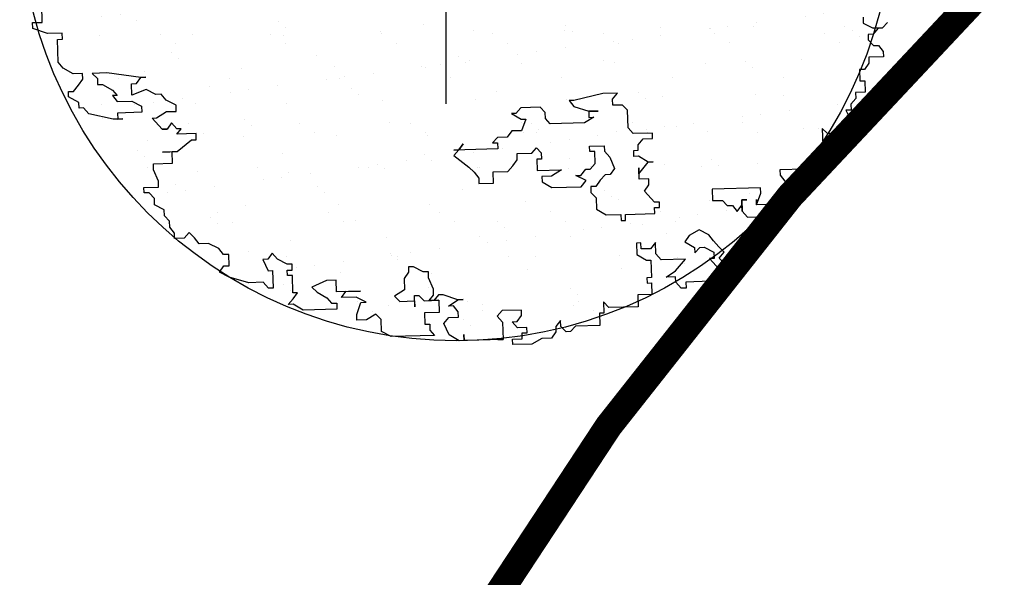
# Model space of a CAD drawing. Extents: x 3999 to 4885, y 2268 to 2872.
# Drawn here: x 4526 to 4529, y 2554 to 2556 of the extents above; entities that cross this region are included whole.
import ezdxf

# ---------------------------------------------------------------- set-up
doc = ezdxf.new("R2010")
doc.units = 0
for name, color, linetype in [('MARCIAPIEDE', 8, 'CONTINUOUS'), ('TREE', 71, 'CONTINUOUS'), ('TREE_BLOCK', 253, 'CONTINUOUS'), ('TREE_GRAY', 253, 'CONTINUOUS')]:
    doc.layers.add(name, color=color, linetype=linetype)

# ---------------------------------------------------------------- blocks, each defined once
blk = doc.blocks.new('ALBERO1')
at = {"layer": 'TREE_BLOCK'}
for p, q in [((22.5416, 22.7037), (22.5416, 22.7831)), ((22.5416, 22.7037), (22.5416, 22.7831)), ((22.5852, 22.7037), (22.5416, 22.7037)), ((22.5852, 22.7037), (22.5416, 22.7037)), ((22.5852, 22.6763), (22.5852, 22.7037)), ((22.5852, 22.6763), (22.5852, 22.7037)), ((22.4519, 22.6519), (22.5185, 22.6519)), ((22.4519, 22.6244), (22.4519, 22.6519)), ((22.4519, 22.6244), (22.4519, 22.6519)), ((22.4519, 22.6519), (22.5185, 22.6519)), ((22.5185, 22.6519), (22.5852, 22.6763)), ((22.5185, 22.6519), (22.5852, 22.6763)), ((18.8115, 22.6244), (18.8115, 22.5969)), ((18.8115, 22.6244), (18.8115, 22.5969)), ((22.4749, 22.6244), (22.4519, 22.6244)), ((22.4749, 22.6244), (22.4519, 22.6244)), ((22.4749, 22.5206), (22.4749, 22.6244)), ((22.4749, 22.5206), (22.4749, 22.6244)), ((18.7244, 22.5725), (18.7013, 22.5969)), ((18.7013, 22.5969), (18.7244, 22.5725)), ((18.7679, 22.5725), (18.7244, 22.5725)), ((18.7244, 22.5725), (18.7449, 22.5725)), ((18.7449, 22.5725), (18.7679, 22.5725)), ((18.7449, 22.5725), (18.7679, 22.545)), ((18.7449, 22.5725), (18.7679, 22.545)), ((18.8115, 22.5969), (18.7679, 22.5725)), ((18.8115, 22.5969), (18.7679, 22.5725)), ((18.7679, 22.545), (18.791, 22.545)), ((18.7679, 22.545), (18.791, 22.545)), ((18.791, 22.5206), (18.7679, 22.4931)), ((18.791, 22.5206), (18.7679, 22.4931)), ((18.791, 22.545), (18.791, 22.5206)), ((18.791, 22.545), (18.791, 22.5206)), ((22.4519, 22.4931), (22.4749, 22.5206)), ((22.4519, 22.4931), (22.4749, 22.5206)), ((18.7449, 22.4931), (18.7244, 22.4657)), ((18.7449, 22.4931), (18.7244, 22.4657)), ((18.7244, 22.4657), (18.7244, 22.4413)), ((18.7244, 22.4657), (18.7244, 22.4413)), ((18.7679, 22.4931), (18.7449, 22.4931)), ((18.7679, 22.4931), (18.7449, 22.4931)), ((22.1007, 22.4413), (22.2545, 22.4657)), ((22.1007, 22.4413), (22.2545, 22.4657)), ((22.2545, 22.4657), (22.3211, 22.4657)), ((22.2545, 22.4657), (22.3211, 22.4657)), ((22.3211, 22.4657), (22.2981, 22.4413)), ((22.3211, 22.4657), (22.2981, 22.4413)), ((22.3647, 22.4657), (22.4083, 22.4657)), ((22.3647, 22.4413), (22.3647, 22.4657)), ((22.3647, 22.4413), (22.3647, 22.4657)), ((22.3647, 22.4657), (22.4083, 22.4657)), ((22.4083, 22.4657), (22.4519, 22.4931)), ((22.4083, 22.4657), (22.4519, 22.4931)), ((18.7244, 22.4413), (18.791, 22.4413)), ((18.7244, 22.4413), (18.791, 22.4413)), ((18.791, 22.4413), (18.791, 22.4138)), ((18.791, 22.4413), (18.791, 22.4138)), ((22.1007, 22.4413), (22.0776, 22.4413)), ((22.0776, 22.4413), (22.1007, 22.4413)), ((22.1212, 22.4138), (22.1007, 22.4413)), ((22.1212, 22.4138), (22.1007, 22.4413)), ((22.2981, 22.4413), (22.2981, 22.4138)), ((22.2981, 22.4413), (22.2981, 22.4138)), ((22.3852, 22.4138), (22.3647, 22.4413)), ((22.3852, 22.4138), (22.3647, 22.4413)), ((18.791, 22.4138), (18.8115, 22.3863)), ((18.791, 22.4138), (18.8115, 22.3863)), ((18.8115, 22.3863), (18.8346, 22.3863)), ((18.8115, 22.3863), (18.8346, 22.3863)), ((18.8346, 22.3863), (18.8346, 22.3344)), ((18.8346, 22.3863), (18.8346, 22.3344)), ((22.034, 22.3619), (22.0776, 22.3863)), ((22.034, 22.3619), (22.0776, 22.3863)), ((22.0776, 22.3863), (22.1442, 22.3619)), ((22.0776, 22.3863), (22.1442, 22.3619)), ((22.1442, 22.4138), (22.1212, 22.4138)), ((22.1442, 22.4138), (22.1212, 22.4138)), ((22.1442, 22.3619), (22.1442, 22.4138)), ((22.1442, 22.3619), (22.1442, 22.4138)), ((22.2314, 22.3863), (22.2109, 22.3619)), ((22.2314, 22.3863), (22.2109, 22.3619)), ((22.275, 22.4138), (22.2314, 22.3863)), ((22.275, 22.4138), (22.2314, 22.3863)), ((22.2981, 22.4138), (22.275, 22.4138)), ((22.2981, 22.4138), (22.275, 22.4138)), ((22.4083, 22.3863), (22.3852, 22.4138)), ((22.4083, 22.3863), (22.3852, 22.4138)), ((22.4314, 22.3863), (22.4083, 22.3863)), ((22.4314, 22.3863), (22.4083, 22.3863)), ((22.4314, 22.3619), (22.4314, 22.3863)), ((22.4314, 22.3619), (22.4314, 22.3863)), ((18.8115, 22.3344), (18.8115, 22.2825)), ((18.8346, 22.3344), (18.8115, 22.3344)), ((18.8346, 22.3344), (18.8115, 22.3344)), ((18.8115, 22.3344), (18.8115, 22.2825)), ((21.9443, 22.31), (21.9879, 22.3344)), ((21.9443, 22.31), (21.9879, 22.3344)), ((21.9879, 22.3344), (22.0109, 22.3619)), ((21.9879, 22.3344), (22.0109, 22.3619)), ((22.0109, 22.3619), (22.034, 22.3619)), ((22.0109, 22.3619), (22.034, 22.3619)), ((22.1442, 22.3344), (22.1007, 22.31)), ((22.1442, 22.3344), (22.1007, 22.31)), ((22.2109, 22.3344), (22.1442, 22.3344)), ((22.2109, 22.3344), (22.1442, 22.3344)), ((22.2314, 22.3619), (22.2109, 22.3344)), ((22.2109, 22.3619), (22.2314, 22.3619)), ((22.2109, 22.3619), (22.2314, 22.3619)), ((22.2314, 22.3619), (22.2109, 22.3344)), ((22.3852, 22.3344), (22.4314, 22.3619)), ((22.3852, 22.3344), (22.4314, 22.3619)), ((22.3852, 22.31), (22.3852, 22.3344)), ((22.3852, 22.31), (22.3852, 22.3344)), ((19.96, 22.2825), (19.937, 22.31)), ((19.937, 22.31), (20.0036, 22.31)), ((20.0036, 22.31), (20.1369, 22.2825)), ((21.9443, 22.2825), (21.9443, 22.31)), ((21.9443, 22.2825), (21.9443, 22.31)), ((22.1007, 22.31), (22.1007, 22.2825)), ((22.1007, 22.31), (22.1007, 22.2825)), ((22.3416, 22.2825), (22.3647, 22.31)), ((22.3416, 22.2825), (22.3647, 22.31)), ((22.3647, 22.31), (22.3852, 22.31)), ((22.3647, 22.31), (22.3852, 22.31)), ((18.8115, 22.2825), (18.8551, 22.2825)), ((18.8115, 22.2825), (18.8551, 22.2825)), ((18.8551, 22.2825), (18.8551, 22.2551)), ((18.8551, 22.2825), (18.8551, 22.2551)), ((18.8551, 22.2551), (18.8782, 22.2307)), ((18.8551, 22.2551), (18.8782, 22.2307)), ((19.8934, 22.2307), (19.9164, 22.2551)), ((19.9164, 22.2551), (19.96, 22.2551)), ((19.96, 22.2551), (19.96, 22.2825)), ((20.1369, 22.2551), (20.0703, 22.2307)), ((20.1369, 22.2825), (20.1574, 22.2825)), ((20.1574, 22.2825), (20.1369, 22.2551)), ((20.2677, 22.2307), (20.2907, 22.2551)), ((20.2907, 22.2551), (20.3779, 22.2551)), ((20.3779, 22.2551), (20.401, 22.2307)), ((21.9879, 22.2825), (21.9443, 22.2825)), ((21.9879, 22.2825), (21.9443, 22.2825)), ((22.034, 22.2551), (21.9879, 22.2825)), ((22.034, 22.2551), (21.9879, 22.2825)), ((22.0109, 22.2032), (22.0545, 22.2551)), ((22.0109, 22.2032), (22.0545, 22.2551)), ((22.0545, 22.2551), (22.034, 22.2551)), ((22.0545, 22.2551), (22.034, 22.2551)), ((22.1007, 22.2825), (22.2109, 22.2825)), ((22.1007, 22.2825), (22.2109, 22.2825)), ((22.2109, 22.2551), (22.1878, 22.2551)), ((22.1878, 22.2551), (22.2314, 22.2551)), ((22.2109, 22.2825), (22.2109, 22.2551)), ((22.2109, 22.2825), (22.2109, 22.2551)), ((22.2109, 22.2551), (22.2314, 22.2551)), ((22.2314, 22.2551), (22.3416, 22.2825)), ((22.2314, 22.2551), (22.3416, 22.2825)), ((18.8782, 22.2307), (18.8782, 22.2032)), ((18.8782, 22.2307), (18.8782, 22.2032)), ((18.9012, 22.2032), (18.8782, 22.1513)), ((18.8782, 22.2032), (18.9012, 22.2032)), ((18.8782, 22.2032), (18.9012, 22.2032)), ((18.9012, 22.2032), (18.8782, 22.1513)), ((19.8934, 22.1513), (19.8934, 22.2307)), ((20.0703, 22.2307), (20.0267, 22.2307)), ((20.0267, 22.2307), (20.0703, 22.2307)), ((20.0703, 22.2032), (20.0472, 22.2032)), ((20.0472, 22.2032), (20.0908, 22.1788)), ((20.0703, 22.2307), (20.0703, 22.2032)), ((20.2472, 22.1788), (20.2677, 22.2032)), ((20.2677, 22.2032), (20.2677, 22.2307)), ((20.3779, 22.2032), (20.3574, 22.2032)), ((20.3574, 22.2032), (20.3779, 22.1513)), ((20.4215, 22.2307), (20.3779, 22.2032)), ((20.401, 22.2307), (20.4215, 22.2307)), ((21.9238, 22.2032), (21.9443, 22.2032)), ((21.9443, 22.1788), (21.9238, 22.2032)), ((21.9443, 22.1788), (21.9238, 22.2032)), ((21.9238, 22.2032), (21.9443, 22.2032)), ((21.9443, 22.2032), (21.9673, 22.2307)), ((21.9443, 22.2032), (21.9673, 22.2307)), ((21.9673, 22.2307), (21.9879, 22.2032)), ((21.9673, 22.2307), (21.9879, 22.2032)), ((21.9879, 22.2032), (22.0109, 22.2032)), ((22.0109, 22.2032), (21.9879, 22.2032)), ((21.9879, 22.2032), (22.0109, 22.2032)), ((21.9879, 22.2032), (22.0109, 22.2032)), ((22.0109, 22.2032), (21.9879, 22.2032)), ((21.9879, 22.2032), (22.0109, 22.2032)), ((18.8782, 22.1513), (18.8551, 22.1238)), ((18.8782, 22.1513), (18.8551, 22.1238)), ((19.8703, 22.1238), (19.8934, 22.1513)), ((20.0908, 22.1788), (20.2472, 22.1788)), ((20.3779, 22.1513), (20.4215, 22.1513)), ((20.4215, 22.1513), (20.4446, 22.1238)), ((21.8571, 22.1788), (21.9443, 22.1788)), ((21.8571, 22.1513), (21.8571, 22.1788)), ((21.8571, 22.1513), (21.8571, 22.1788)), ((21.8571, 22.1788), (21.9443, 22.1788)), ((21.8776, 22.1513), (21.8571, 22.1513)), ((21.8776, 22.1513), (21.8571, 22.1513)), ((21.9443, 22.0994), (21.8776, 22.1513)), ((21.9443, 22.0994), (21.8776, 22.1513)), ((18.8551, 22.1238), (18.8346, 22.1238)), ((18.8346, 22.1238), (18.8551, 22.1238)), ((18.8551, 22.1238), (18.8782, 22.0994)), ((18.8551, 22.1238), (18.8782, 22.0994)), ((18.9012, 22.0994), (18.9012, 22.1238)), ((18.9012, 22.1238), (18.9012, 22.0994)), ((18.9884, 22.0994), (19.0115, 22.1238)), ((18.9884, 22.0994), (19.0115, 22.1238)), ((19.0115, 22.1238), (19.0115, 22.0475)), ((19.0115, 22.1238), (19.0115, 22.0475)), ((19.7831, 22.1238), (19.8703, 22.1238)), ((19.7831, 22.0994), (19.7831, 22.1238)), ((20.4446, 22.1238), (20.4881, 22.1238)), ((20.4881, 22.1238), (20.5112, 22.0994)), ((18.8782, 22.0994), (18.9012, 22.0994)), ((18.8782, 22.0994), (18.9012, 22.0994)), ((18.9012, 22.0994), (18.9448, 22.0994)), ((18.9012, 22.0994), (18.9448, 22.0994)), ((18.9448, 22.0994), (18.9884, 22.0994)), ((18.9448, 22.0994), (18.9448, 22.072)), ((18.9448, 22.072), (18.9448, 22.0994)), ((18.9448, 22.0994), (18.9884, 22.0994)), ((19.8267, 22.0994), (19.7831, 22.0994)), ((19.8498, 22.072), (19.8267, 22.0994)), ((19.8498, 22.0475), (19.8498, 22.072)), ((20.0703, 22.072), (20.0036, 22.072)), ((20.0036, 22.072), (20.0036, 22.0475)), ((20.0703, 22.0475), (20.0703, 22.072)), ((20.3112, 22.072), (20.2907, 22.0475)), ((20.3343, 22.0475), (20.3112, 22.072)), ((20.5112, 22.0994), (20.4881, 22.0994)), ((20.4881, 22.0994), (20.4881, 22.072)), ((20.4881, 22.072), (20.6881, 22.072)), ((20.665, 22.072), (20.6445, 22.0994)), ((20.6445, 22.0994), (20.665, 22.072)), ((20.6881, 22.072), (20.665, 22.072)), ((20.665, 22.072), (20.6881, 22.0475)), ((21.9443, 22.0994), (21.9673, 22.0994)), ((22.0109, 22.0994), (21.9443, 22.0994)), ((21.9673, 22.0475), (21.9673, 22.0994)), ((21.9673, 22.0475), (21.9673, 22.0994)), ((21.9673, 22.0994), (22.0109, 22.0994)), ((18.9884, 22.0475), (18.9884, 22.0201)), ((18.9884, 22.0475), (18.9884, 22.0201)), ((19.0115, 22.0475), (18.9884, 22.0475)), ((19.0115, 22.0475), (18.9884, 22.0475)), ((18.9884, 22.0201), (19.032, 22.0201)), ((18.9884, 22.0201), (19.032, 22.0201)), ((19.032, 22.0201), (19.032, 21.9682)), ((19.032, 22.0201), (19.032, 21.9682)), ((19.8062, 21.9926), (19.8498, 22.0201)), ((19.8703, 22.0475), (19.8498, 22.0475)), ((19.8498, 22.0201), (19.8703, 22.0201)), ((19.8703, 22.0201), (19.8703, 22.0475)), ((19.9805, 22.0201), (19.96, 21.9682)), ((20.0036, 22.0475), (19.9805, 22.0201)), ((20.0472, 21.9926), (20.0472, 22.0475)), ((20.0472, 22.0475), (20.0703, 22.0475)), ((20.2907, 22.0475), (20.2907, 22.0201)), ((20.2907, 22.0201), (20.3112, 22.0201)), ((20.3112, 22.0201), (20.3112, 21.9682)), ((20.401, 22.0475), (20.3343, 22.0475)), ((20.401, 22.0201), (20.401, 22.0475)), ((20.4215, 21.9926), (20.401, 22.0201)), ((20.6881, 22.0475), (20.6214, 21.9926)), ((22.0545, 22.0475), (21.9673, 22.0475)), ((22.0545, 22.0475), (21.9673, 22.0475)), ((22.034, 21.9682), (22.0545, 22.0201)), ((22.034, 21.9682), (22.0545, 22.0201)), ((22.0545, 22.0201), (22.0545, 22.0475)), ((22.0545, 22.0201), (22.0545, 22.0475)), ((19.8062, 21.9926), (19.7831, 21.9926)), ((19.7831, 21.9926), (19.8062, 21.9926)), ((19.8498, 21.9407), (19.8062, 21.9926)), ((20.0703, 21.9682), (20.0472, 21.9926)), ((20.4446, 21.9682), (20.4215, 21.9926)), ((20.6214, 21.9926), (20.5984, 21.9682)), ((19.032, 21.9682), (19.0781, 21.9682)), ((19.032, 21.9682), (19.0781, 21.9682)), ((19.0781, 21.9682), (19.0781, 21.9163)), ((19.0781, 21.9682), (19.0781, 21.9163)), ((19.0781, 21.9163), (19.0986, 21.9407)), ((19.0781, 21.9163), (19.0986, 21.9407)), ((19.0986, 21.9407), (19.2089, 21.9407)), ((19.0986, 21.9407), (19.2089, 21.9407)), ((19.2089, 21.9407), (19.2089, 21.9163)), ((19.2089, 21.9407), (19.2089, 21.9163)), ((19.8498, 21.9163), (19.8498, 21.9682)), ((19.8498, 21.9682), (19.8498, 21.9407)), ((19.8498, 21.9407), (19.8498, 21.9682)), ((19.8498, 21.9682), (19.8498, 21.9407)), ((19.96, 21.9682), (19.9805, 21.9407)), ((19.9805, 21.9407), (20.0036, 21.9407)), ((20.0036, 21.9407), (20.0267, 21.9163)), ((20.0908, 21.9682), (20.0703, 21.9682)), ((20.1138, 21.9407), (20.0908, 21.9682)), ((20.0908, 21.9163), (20.1369, 21.9407)), ((20.1369, 21.9407), (20.1138, 21.9407)), ((20.3112, 21.9682), (20.201, 21.9682)), ((20.201, 21.9682), (20.2472, 21.9407)), ((20.2472, 21.9407), (20.2907, 21.9407)), ((20.2907, 21.9407), (20.2907, 21.9163)), ((20.5112, 21.9682), (20.4446, 21.9682)), ((20.5112, 21.9163), (20.5112, 21.9682)), ((20.5984, 21.9682), (20.5779, 21.9407)), ((20.5779, 21.9407), (20.5779, 21.9163)), ((22.034, 21.9407), (22.034, 21.9682)), ((22.034, 21.9407), (22.034, 21.9682)), ((22.1007, 21.9407), (22.034, 21.9407)), ((22.1007, 21.9407), (22.034, 21.9407)), ((22.1007, 21.9163), (22.1007, 21.9407)), ((22.1007, 21.9163), (22.1007, 21.9407)), ((19.1884, 21.8888), (19.1422, 21.8614)), ((19.1884, 21.8888), (19.1422, 21.8614)), ((19.2089, 21.9163), (19.1884, 21.8888)), ((19.2089, 21.9163), (19.1884, 21.8888)), ((19.8062, 21.8888), (19.8062, 21.9163)), ((19.8062, 21.9163), (19.8498, 21.9163)), ((19.8267, 21.8614), (19.8062, 21.8888)), ((20.0267, 21.9163), (20.0472, 21.8888)), ((20.0472, 21.8888), (20.0703, 21.8888)), ((20.0703, 21.8888), (20.0703, 21.8614)), ((20.1138, 21.8888), (20.0908, 21.9163)), ((20.2472, 21.8888), (20.1138, 21.8888)), ((20.2907, 21.9163), (20.2472, 21.8888)), ((20.5779, 21.9163), (20.5112, 21.9163)), ((22.0545, 21.8888), (22.0776, 21.9163)), ((22.0545, 21.8888), (22.0776, 21.9163)), ((22.0545, 21.8614), (22.0545, 21.8888)), ((22.0545, 21.8614), (22.0545, 21.8888)), ((22.0776, 21.9163), (22.1007, 21.9163)), ((22.0776, 21.9163), (22.1007, 21.9163)), ((19.1422, 21.8614), (19.1884, 21.8614)), ((19.1422, 21.8614), (19.1884, 21.8614)), ((19.1884, 21.8614), (19.1884, 21.8369)), ((19.1884, 21.8614), (19.1884, 21.8369)), ((19.2986, 21.8614), (19.5191, 21.8614)), ((19.2986, 21.8369), (19.2986, 21.8614)), ((19.2986, 21.8369), (19.2986, 21.8614)), ((19.2986, 21.8614), (19.5191, 21.8614)), ((19.5191, 21.8614), (19.5191, 21.8095)), ((19.5191, 21.8614), (19.5191, 21.8095)), ((19.7831, 21.8095), (19.8267, 21.8614)), ((20.0703, 21.8614), (20.0472, 21.8369)), ((22.0109, 21.8369), (22.0545, 21.8614)), ((22.0109, 21.8369), (22.0545, 21.8614)), ((19.1884, 21.8369), (19.2089, 21.8095)), ((19.1884, 21.8369), (19.2089, 21.8095)), ((19.2089, 21.8095), (19.232, 21.8095)), ((19.2089, 21.8095), (19.232, 21.8095)), ((19.232, 21.8095), (19.232, 21.7851)), ((19.232, 21.8095), (19.232, 21.7851)), ((19.3191, 21.7851), (19.2986, 21.8369)), ((19.3191, 21.7851), (19.2986, 21.8369)), ((19.3191, 21.7851), (19.3191, 21.8095)), ((19.3191, 21.8095), (19.3191, 21.7851)), ((19.3858, 21.8095), (19.3627, 21.8095)), ((19.3627, 21.8095), (19.3858, 21.8095)), ((19.3858, 21.7851), (19.3858, 21.8095)), ((19.3858, 21.8095), (19.3858, 21.7576)), ((19.4729, 21.8095), (19.4524, 21.7851)), ((19.4729, 21.8095), (19.4524, 21.7851)), ((19.5191, 21.8095), (19.4729, 21.8095)), ((19.5191, 21.8095), (19.4729, 21.8095)), ((19.7601, 21.7851), (19.7601, 21.8095)), ((19.7601, 21.8095), (19.7831, 21.8095)), ((20.0472, 21.8369), (20.0472, 21.7851)), ((21.9879, 21.7851), (22.0109, 21.8095)), ((21.9879, 21.7851), (22.0109, 21.8095)), ((22.0109, 21.8095), (22.0109, 21.8369)), ((22.0109, 21.8095), (22.0109, 21.8369)), ((19.232, 21.7851), (19.3191, 21.7851)), ((19.232, 21.7851), (19.3191, 21.7851)), ((19.3858, 21.7576), (19.3627, 21.7301)), ((19.3858, 21.7576), (19.3627, 21.7301)), ((19.3858, 21.7576), (19.3858, 21.7851)), ((19.4088, 21.7576), (19.3858, 21.7851)), ((19.4088, 21.7576), (19.3858, 21.7851)), ((19.4294, 21.7851), (19.4088, 21.7576)), ((19.4294, 21.7851), (19.4088, 21.7576)), ((19.4524, 21.7851), (19.4294, 21.7851)), ((19.4524, 21.7851), (19.4294, 21.7851)), ((19.7831, 21.7851), (19.7601, 21.7851)), ((19.7831, 21.7576), (19.7831, 21.7851)), ((19.9164, 21.7576), (19.7831, 21.7576)), ((19.9164, 21.7301), (19.9164, 21.7576)), ((20.0036, 21.7576), (19.937, 21.7576)), ((19.937, 21.7576), (19.937, 21.7301)), ((20.0472, 21.7851), (20.0036, 21.7576)), ((21.9673, 21.7301), (21.9879, 21.7576)), ((21.9673, 21.7301), (21.9879, 21.7576)), ((21.9879, 21.7576), (21.9879, 21.7851)), ((21.9879, 21.7576), (21.9879, 21.7851)), ((19.3191, 21.7301), (19.2755, 21.6782)), ((19.3191, 21.7301), (19.2755, 21.6782)), ((19.3627, 21.7301), (19.3191, 21.7301)), ((19.3627, 21.7301), (19.3191, 21.7301)), ((19.937, 21.7301), (19.9164, 21.7301)), ((21.8571, 21.6782), (21.8776, 21.7057)), ((21.8571, 21.6782), (21.8776, 21.7057)), ((21.8776, 21.7057), (21.9007, 21.7301)), ((21.8776, 21.7057), (21.9007, 21.7301)), ((21.9007, 21.7301), (21.9238, 21.7057)), ((21.9007, 21.7301), (21.9238, 21.7057)), ((21.9238, 21.7057), (21.9673, 21.7057)), ((21.9238, 21.7057), (21.9673, 21.7057)), ((21.9673, 21.7057), (21.9673, 21.7301)), ((21.9673, 21.7057), (21.9673, 21.7301)), ((19.2755, 21.6782), (19.2755, 21.6538)), ((19.2755, 21.6782), (19.2755, 21.6538)), ((19.5396, 21.6538), (19.5832, 21.6782)), ((19.5396, 21.6538), (19.5832, 21.6782)), ((19.5832, 21.6782), (19.6293, 21.6538)), ((19.5832, 21.6782), (19.6293, 21.6538)), ((21.7674, 21.6538), (21.8135, 21.6782)), ((21.7674, 21.6538), (21.8135, 21.6782)), ((21.8135, 21.6782), (21.8571, 21.6782)), ((21.8135, 21.6782), (21.8571, 21.6782)), ((19.2755, 21.6538), (19.3191, 21.6538)), ((19.2755, 21.6538), (19.3191, 21.6538)), ((19.3191, 21.6538), (19.3422, 21.6264)), ((19.3191, 21.6538), (19.3422, 21.6264)), ((19.3422, 21.6264), (19.3627, 21.5989)), ((19.3422, 21.6264), (19.3627, 21.5989)), ((19.496, 21.5989), (19.5191, 21.6264)), ((19.496, 21.5989), (19.5191, 21.6264)), ((19.5191, 21.6264), (19.5396, 21.6538)), ((19.5191, 21.6264), (19.5396, 21.6538)), ((19.6498, 21.6264), (19.6062, 21.5989)), ((19.6498, 21.6264), (19.6062, 21.5989)), ((19.6293, 21.6538), (19.6498, 21.6264)), ((19.6293, 21.6538), (19.6498, 21.6264)), ((19.7831, 21.6264), (19.8062, 21.5989)), ((19.7831, 21.5745), (19.7831, 21.6264)), ((19.7831, 21.5745), (19.7831, 21.6264)), ((19.7831, 21.6264), (19.8062, 21.5989)), ((19.8498, 21.6264), (19.8703, 21.6264)), ((19.8498, 21.6264), (19.8703, 21.6264)), ((19.8498, 21.5989), (19.8498, 21.6264)), ((19.8498, 21.5989), (19.8498, 21.6264)), ((19.8703, 21.6264), (19.8703, 21.5745)), ((19.8703, 21.6264), (19.8703, 21.5745)), ((21.5033, 21.5989), (21.5264, 21.6264)), ((21.5033, 21.5989), (21.5264, 21.6264)), ((21.5264, 21.6264), (21.5469, 21.5989)), ((21.5264, 21.6264), (21.5469, 21.5989)), ((21.7238, 21.6264), (21.7469, 21.6264)), ((21.7238, 21.5745), (21.7238, 21.6264)), ((21.7238, 21.5745), (21.7238, 21.6264)), ((21.7238, 21.6264), (21.7469, 21.6264)), ((21.7469, 21.6264), (21.7674, 21.6538)), ((21.7469, 21.6264), (21.7674, 21.6538)), ((19.3627, 21.5989), (19.3858, 21.5989)), ((19.3627, 21.5989), (19.3858, 21.5989)), ((19.3858, 21.5989), (19.4088, 21.5745)), ((19.3858, 21.5989), (19.4088, 21.5745)), ((19.4088, 21.5745), (19.4088, 21.547)), ((19.4088, 21.5745), (19.4088, 21.547)), ((19.4729, 21.5745), (19.496, 21.5989)), ((19.4729, 21.5745), (19.496, 21.5989)), ((19.496, 21.547), (19.4729, 21.5745)), ((19.496, 21.547), (19.4729, 21.5745)), ((19.5627, 21.5989), (19.5191, 21.5745)), ((19.5627, 21.5989), (19.5191, 21.5745)), ((19.5191, 21.5745), (19.5191, 21.547)), ((19.5191, 21.5745), (19.5191, 21.547)), ((19.5832, 21.5989), (19.5627, 21.5989)), ((19.5832, 21.5989), (19.5627, 21.5989)), ((19.6062, 21.5745), (19.5832, 21.5989)), ((19.6062, 21.5745), (19.5832, 21.5989)), ((19.6062, 21.5989), (19.6062, 21.5745)), ((19.6062, 21.5989), (19.6062, 21.5745)), ((19.7601, 21.547), (19.7831, 21.5745)), ((19.7601, 21.547), (19.7831, 21.5745)), ((19.8062, 21.5989), (19.8498, 21.5989)), ((19.8062, 21.5989), (19.8498, 21.5989)), ((19.8703, 21.5745), (19.8267, 21.547)), ((19.8703, 21.5745), (19.8267, 21.547)), ((21.4367, 21.5745), (21.4597, 21.5745)), ((21.4367, 21.547), (21.4367, 21.5745)), ((21.4367, 21.547), (21.4367, 21.5745)), ((21.4367, 21.5745), (21.4597, 21.5745)), ((21.4597, 21.5745), (21.5033, 21.5989)), ((21.4597, 21.5745), (21.5033, 21.5989)), ((21.57, 21.5989), (21.5469, 21.547)), ((21.5469, 21.5989), (21.57, 21.5989)), ((21.5469, 21.5989), (21.57, 21.5989)), ((21.57, 21.5989), (21.5469, 21.547)), ((21.7469, 21.5745), (21.7238, 21.5745)), ((21.7469, 21.5745), (21.7238, 21.5745)), ((21.7674, 21.547), (21.7469, 21.5745)), ((21.7674, 21.547), (21.7469, 21.5745)), ((19.3858, 21.547), (19.3858, 21.5226)), ((19.4088, 21.547), (19.3858, 21.547)), ((19.4088, 21.547), (19.3858, 21.547)), ((19.3858, 21.547), (19.3858, 21.5226)), ((19.4729, 21.5226), (19.496, 21.547)), ((19.4729, 21.5226), (19.496, 21.547)), ((19.5396, 21.547), (19.496, 21.4951)), ((19.5396, 21.547), (19.496, 21.4951)), ((19.5191, 21.547), (19.5396, 21.547)), ((19.5191, 21.547), (19.5396, 21.547)), ((19.6498, 21.547), (19.7601, 21.547)), ((19.696, 21.4951), (19.6498, 21.547)), ((19.696, 21.4951), (19.6498, 21.547)), ((19.6498, 21.547), (19.7601, 21.547)), ((19.8062, 21.547), (19.8062, 21.4676)), ((19.8267, 21.547), (19.8062, 21.547)), ((19.8267, 21.547), (19.8062, 21.547)), ((19.8062, 21.547), (19.8062, 21.4676)), ((20.8419, 21.5226), (20.8855, 21.547)), ((20.8855, 21.547), (20.9086, 21.547)), ((20.9086, 21.547), (20.9086, 21.5226)), ((21.4597, 21.547), (21.4367, 21.547)), ((21.4597, 21.547), (21.4367, 21.547)), ((21.4597, 21.5226), (21.4597, 21.547)), ((21.4597, 21.5226), (21.4597, 21.547)), ((21.5264, 21.547), (21.5264, 21.4676)), ((21.5469, 21.547), (21.5264, 21.547)), ((21.5469, 21.547), (21.5264, 21.547)), ((21.5264, 21.547), (21.5264, 21.4676)), ((21.7238, 21.5226), (21.7674, 21.547)), ((21.7238, 21.5226), (21.7674, 21.547)), ((19.3858, 21.5226), (19.4088, 21.4951)), ((19.3858, 21.5226), (19.4088, 21.4951)), ((19.4088, 21.4951), (19.4524, 21.4951)), ((19.4088, 21.4951), (19.4524, 21.4951)), ((19.4524, 21.4951), (19.4729, 21.5226)), ((19.4524, 21.4951), (19.4729, 21.5226)), ((19.4729, 21.4951), (19.4729, 21.4676)), ((19.496, 21.4951), (19.4729, 21.4951)), ((19.496, 21.4951), (19.4729, 21.4951)), ((19.4729, 21.4951), (19.4729, 21.4676)), ((19.7396, 21.4676), (19.696, 21.4951)), ((19.7396, 21.4676), (19.696, 21.4951)), ((20.7983, 21.4432), (20.8188, 21.4951)), ((20.8188, 21.4951), (20.8188, 21.5226)), ((20.8188, 21.5226), (20.8419, 21.5226)), ((20.9086, 21.5226), (20.9291, 21.4951)), ((20.9291, 21.4951), (20.9291, 21.4432)), ((21.2393, 21.4432), (21.2393, 21.4951)), ((21.2393, 21.4432), (21.2393, 21.4951)), ((21.2393, 21.4951), (21.2829, 21.4951)), ((21.2393, 21.4951), (21.2829, 21.4951)), ((21.2829, 21.4951), (21.3495, 21.4676)), ((21.2829, 21.4951), (21.3495, 21.4676)), ((21.4367, 21.4432), (21.4367, 21.5226)), ((21.4367, 21.4432), (21.4367, 21.5226)), ((21.4367, 21.5226), (21.4597, 21.5226)), ((21.4367, 21.5226), (21.4597, 21.5226)), ((21.5469, 21.4676), (21.57, 21.4951)), ((21.5469, 21.4676), (21.57, 21.4951)), ((21.57, 21.4951), (21.6366, 21.4951)), ((21.57, 21.4951), (21.6366, 21.4951)), ((21.6366, 21.4951), (21.7238, 21.5226)), ((21.6366, 21.4951), (21.7238, 21.5226)), ((19.4729, 21.4676), (19.496, 21.4676)), ((19.4729, 21.4676), (19.496, 21.4676)), ((19.496, 21.4676), (19.5396, 21.4432)), ((19.496, 21.4676), (19.5396, 21.4432)), ((19.5396, 21.4432), (19.6498, 21.4432)), ((19.5396, 21.4432), (19.6498, 21.4432)), ((19.6498, 21.4432), (19.6498, 21.4158)), ((19.6498, 21.4432), (19.6498, 21.4158)), ((19.6729, 21.4158), (19.696, 21.4432)), ((19.6729, 21.4158), (19.696, 21.4432)), ((19.696, 21.4432), (19.696, 21.4676)), ((19.696, 21.4432), (19.696, 21.4676)), ((19.696, 21.4676), (19.7396, 21.4676)), ((19.696, 21.4676), (19.7396, 21.4676)), ((19.8062, 21.4676), (19.8267, 21.4676)), ((19.8062, 21.4676), (19.8267, 21.4676)), ((19.8062, 21.4432), (19.8062, 21.3913)), ((19.8267, 21.4432), (19.8062, 21.4432)), ((19.8267, 21.4432), (19.8062, 21.4432)), ((19.8062, 21.4432), (19.8062, 21.3913)), ((19.8267, 21.4676), (19.8267, 21.4432)), ((19.8267, 21.4676), (19.8267, 21.4432)), ((20.7983, 21.4158), (20.7983, 21.4432)), ((20.9291, 21.4432), (20.9752, 21.4158)), ((21.1957, 21.4432), (21.129, 21.4432)), ((21.129, 21.4432), (21.2393, 21.4432)), ((21.1957, 21.4432), (21.2393, 21.4432)), ((21.2162, 21.4158), (21.1957, 21.4432)), ((21.2162, 21.4158), (21.1957, 21.4432)), ((21.3264, 21.4432), (21.2829, 21.4158)), ((21.3264, 21.4432), (21.2829, 21.4158)), ((21.3495, 21.4676), (21.3264, 21.4432)), ((21.3495, 21.4676), (21.3264, 21.4432)), ((21.4162, 21.4432), (21.4367, 21.4432)), ((21.4367, 21.4158), (21.4162, 21.4432)), ((21.4367, 21.4158), (21.4162, 21.4432)), ((21.4162, 21.4432), (21.4367, 21.4432)), ((21.5264, 21.4676), (21.5469, 21.4676)), ((21.5264, 21.4676), (21.5469, 21.4676)), ((19.6498, 21.4158), (19.6729, 21.4158)), ((19.6498, 21.4158), (19.6729, 21.4158)), ((19.8062, 21.3913), (19.8703, 21.3913)), ((19.8062, 21.3913), (19.8703, 21.3913)), ((19.8703, 21.3913), (19.8703, 21.3364)), ((19.8703, 21.3913), (19.8703, 21.3364)), ((20.6881, 21.3913), (20.665, 21.3913)), ((20.665, 21.3913), (20.6881, 21.3913)), ((20.6881, 21.3913), (20.7548, 21.4158)), ((20.6881, 21.3913), (20.7548, 21.4158)), ((20.7317, 21.3639), (20.6881, 21.3913)), ((20.7317, 21.3639), (20.6881, 21.3913)), ((20.7548, 21.4158), (20.7753, 21.4158)), ((20.7548, 21.4158), (20.7753, 21.4158)), ((20.7753, 21.4158), (20.7983, 21.3913)), ((20.7753, 21.4158), (20.7983, 21.3913)), ((20.7753, 21.3913), (20.7983, 21.3913)), ((20.7753, 21.3913), (20.7753, 21.3364)), ((20.8419, 21.3913), (20.7753, 21.3913)), ((20.7753, 21.3913), (20.7753, 21.3364)), ((20.8188, 21.3913), (20.7983, 21.4158)), ((20.7983, 21.3913), (20.8188, 21.3913)), ((20.865, 21.4158), (20.8419, 21.3913)), ((20.8855, 21.4158), (20.865, 21.4158)), ((20.8855, 21.3639), (20.8855, 21.4158)), ((20.9522, 21.3913), (20.8855, 21.3913)), ((20.8855, 21.3913), (20.8855, 21.3639)), ((20.9752, 21.4158), (20.9522, 21.3913)), ((21.106, 21.3913), (21.1495, 21.4158)), ((21.106, 21.3913), (21.1495, 21.4158)), ((21.129, 21.3913), (21.106, 21.3913)), ((21.129, 21.3913), (21.106, 21.3913)), ((21.1495, 21.3364), (21.129, 21.3913)), ((21.1495, 21.3364), (21.129, 21.3913)), ((21.1495, 21.4158), (21.2162, 21.4158)), ((21.1495, 21.4158), (21.2162, 21.4158)), ((21.2393, 21.3913), (21.2393, 21.3639)), ((21.2623, 21.3913), (21.2393, 21.3913)), ((21.2623, 21.3913), (21.2393, 21.3913)), ((21.2393, 21.3913), (21.2393, 21.3639)), ((21.2829, 21.4158), (21.2623, 21.3913)), ((21.2829, 21.4158), (21.2623, 21.3913)), ((21.3931, 21.3639), (21.4367, 21.3913)), ((21.3931, 21.3639), (21.4367, 21.3913)), ((21.4597, 21.3913), (21.4367, 21.4158)), ((21.4597, 21.3913), (21.4367, 21.4158)), ((21.4367, 21.3913), (21.4597, 21.3913)), ((21.4367, 21.3913), (21.4597, 21.3913)), ((20.0036, 21.3364), (20.0267, 21.3639)), ((20.0036, 21.3364), (20.0267, 21.3639)), ((20.0267, 21.3639), (20.0267, 21.312)), ((20.0267, 21.3639), (20.0267, 21.312)), ((20.6881, 21.3364), (20.7086, 21.3639)), ((20.6881, 21.3364), (20.7086, 21.3639)), ((20.7086, 21.3639), (20.7317, 21.3639)), ((20.7086, 21.3639), (20.7317, 21.3639)), ((21.2393, 21.3639), (21.3931, 21.3639)), ((21.2393, 21.3639), (21.3931, 21.3639)), ((19.8703, 21.3364), (20.0036, 21.3364)), ((19.8703, 21.3364), (20.0036, 21.3364)), ((20.0267, 21.312), (20.0472, 21.312)), ((20.0267, 21.312), (20.0472, 21.312)), ((20.0472, 21.312), (20.0472, 21.257)), ((20.0472, 21.312), (20.0472, 21.257)), ((20.401, 21.3364), (20.4881, 21.3364)), ((20.401, 21.312), (20.401, 21.3364)), ((20.401, 21.312), (20.401, 21.3364)), ((20.401, 21.3364), (20.4881, 21.3364)), ((20.4215, 21.2845), (20.401, 21.312)), ((20.4215, 21.2845), (20.401, 21.312)), ((20.4881, 21.3364), (20.5112, 21.312)), ((20.4881, 21.3364), (20.5112, 21.312)), ((20.5112, 21.312), (20.4881, 21.2845)), ((20.5112, 21.312), (20.4881, 21.2845)), ((20.6881, 21.312), (20.6881, 21.3364)), ((20.6881, 21.312), (20.6881, 21.3364)), ((20.7317, 21.312), (20.6881, 21.312)), ((20.7317, 21.312), (20.6881, 21.312)), ((20.7548, 21.2845), (20.7317, 21.312)), ((20.7548, 21.2845), (20.7317, 21.312)), ((20.7753, 21.3364), (20.8419, 21.3364)), ((20.7753, 21.3364), (20.8419, 21.3364)), ((20.8419, 21.3364), (20.8419, 21.2845)), ((20.8419, 21.3364), (20.8419, 21.2845)), ((21.0393, 21.312), (21.0624, 21.3364)), ((21.0393, 21.312), (21.0624, 21.3364)), ((21.0393, 21.257), (21.0393, 21.312)), ((21.0393, 21.257), (21.0393, 21.312)), ((21.0624, 21.3364), (21.106, 21.312)), ((21.0624, 21.3364), (21.106, 21.312)), ((21.106, 21.312), (21.1495, 21.312)), ((21.106, 21.312), (21.1495, 21.312)), ((21.1495, 21.312), (21.1495, 21.3364)), ((21.1495, 21.312), (21.1495, 21.3364)), ((20.0472, 21.257), (20.1574, 21.257)), ((20.0472, 21.257), (20.1574, 21.257)), ((20.1574, 21.257), (20.1805, 21.2326)), ((20.1574, 21.257), (20.1805, 21.2326)), ((20.201, 21.2326), (20.2241, 21.257)), ((20.201, 21.2326), (20.2241, 21.257)), ((20.2241, 21.2845), (20.2472, 21.257)), ((20.2241, 21.257), (20.2241, 21.2845)), ((20.2241, 21.257), (20.2241, 21.2845)), ((20.2241, 21.2845), (20.2472, 21.257)), ((20.2472, 21.257), (20.2472, 21.2326)), ((20.2472, 21.257), (20.2472, 21.2326)), ((20.3779, 21.257), (20.4215, 21.257)), ((20.3779, 21.2326), (20.3779, 21.257)), ((20.3779, 21.2326), (20.3779, 21.257)), ((20.3779, 21.257), (20.4215, 21.257)), ((20.4446, 21.2845), (20.4215, 21.2845)), ((20.4215, 21.257), (20.4446, 21.2845)), ((20.4215, 21.257), (20.4446, 21.2845)), ((20.4446, 21.2845), (20.4215, 21.2845)), ((20.4881, 21.2845), (20.4881, 21.2052)), ((20.4881, 21.2845), (20.4881, 21.2052)), ((20.7317, 21.2326), (20.7548, 21.2845)), ((20.7317, 21.2326), (20.7548, 21.2845)), ((20.8188, 21.257), (20.7983, 21.2326)), ((20.8188, 21.257), (20.7983, 21.2326)), ((20.8188, 21.2845), (20.8188, 21.257)), ((20.8419, 21.2845), (20.8188, 21.2845)), ((20.8419, 21.2845), (20.8188, 21.2845)), ((20.8188, 21.2845), (20.8188, 21.257)), ((20.9957, 21.2326), (21.0393, 21.257)), ((20.9957, 21.2326), (21.0393, 21.257)), ((20.1805, 21.2326), (20.201, 21.2326)), ((20.1805, 21.2326), (20.201, 21.2326)), ((20.2472, 21.2326), (20.2677, 21.2052)), ((20.2472, 21.2326), (20.2677, 21.2052)), ((20.401, 21.2326), (20.3779, 21.2326)), ((20.401, 21.2326), (20.3779, 21.2326)), ((20.401, 21.2052), (20.401, 21.2326)), ((20.401, 21.2052), (20.401, 21.2326)), ((20.665, 21.2052), (20.665, 21.2326)), ((20.665, 21.2326), (20.665, 21.2052)), ((20.6881, 21.2052), (20.7317, 21.2326)), ((20.6881, 21.2052), (20.7317, 21.2326)), ((20.7983, 21.2326), (20.9957, 21.2326)), ((20.7983, 21.2326), (20.9957, 21.2326)), ((20.2677, 21.2052), (20.3112, 21.2052)), ((20.2677, 21.2052), (20.3112, 21.2052)), ((20.3112, 21.2052), (20.3574, 21.1807)), ((20.3112, 21.2052), (20.3574, 21.1807)), ((20.3574, 21.1807), (20.4446, 21.1807)), ((20.3574, 21.1807), (20.4446, 21.1807)), ((20.4446, 21.2052), (20.401, 21.2052)), ((20.4446, 21.2052), (20.401, 21.2052)), ((20.4446, 21.1807), (20.4446, 21.2052)), ((20.4446, 21.1807), (20.4446, 21.2052)), ((20.4881, 21.2052), (20.665, 21.2052)), ((20.5112, 21.2052), (20.4881, 21.2052)), ((20.4881, 21.2052), (20.5112, 21.2052)), ((20.4881, 21.2052), (20.5112, 21.2052)), ((20.5112, 21.2052), (20.4881, 21.2052)), ((20.4881, 21.2052), (20.665, 21.2052)), ((20.665, 21.2052), (20.6881, 21.2052)), ((20.665, 21.2052), (20.6881, 21.2052))]:
    blk.add_line(p, q, dxfattribs=at)

msp = doc.modelspace()

# ---------------------------------------------------------------- hatches: boundary and pattern name
at = {"layer": 'TREE'}
h = msp.add_hatch(dxfattribs=at)
h.set_pattern_fill('AR-SAND', color=256, scale=0.005, style=0)
h.set_pattern_definition([(37.5, (8808.52462, 739.74636), (-0.0080001565, 0.244706619), [0, -0.19304, 0, -0.2159, 0, -0.206375]), (7.5, (8808.52462, 739.74636), (0.224761642, 0.35841255), [0, -0.10414, 0, -0.17399, 0, -0.066675]), (327.5, (8808.36841, 739.74636), (0.395496185, 0.000718592), [0, -0.0635, 0, -0.2286, 0, -0.29845]), (317.5, (8808.3684, 739.74636), (0.381778226, 0.111464662), [0, -0.03175, 0, -0.14986, 0, -0.17145])])
edge = h.paths.add_edge_path()
edge.add_arc((4527.504, 2556.702), 1.5113, 180, 540, ccw=False)

# ---------------------------------------------------------------- linework, layer by layer
at = {"layer": 'MARCIAPIEDE', "const_width": 0.0987}
msp.add_lwpolyline([(4529.3722, 2556.4334, 0.129328), (4526.1833, 2551.1061, -1.018819)], format="xyb", dxfattribs=at)
at = {"layer": 'TREE_GRAY'}
msp.add_line((4527.4285, 2557.4601), (4527.4285, 2556.0003), dxfattribs=at)
msp.add_circle((4527.4659, 2556.714), 1.559, dxfattribs=at)

# ---------------------------------------------------------------- block references
at = {"layer": 'TREE', "color": 0, "xscale": -0.7853721548066717, "yscale": 0.7853721548103749, "zscale": 0.7853721548096213, "rotation": 1.589343480905576}
msp.add_blockref('ALBERO1', (4544.1788, 2538.9584), dxfattribs=at)

doc.saveas('drawing.dxf')
